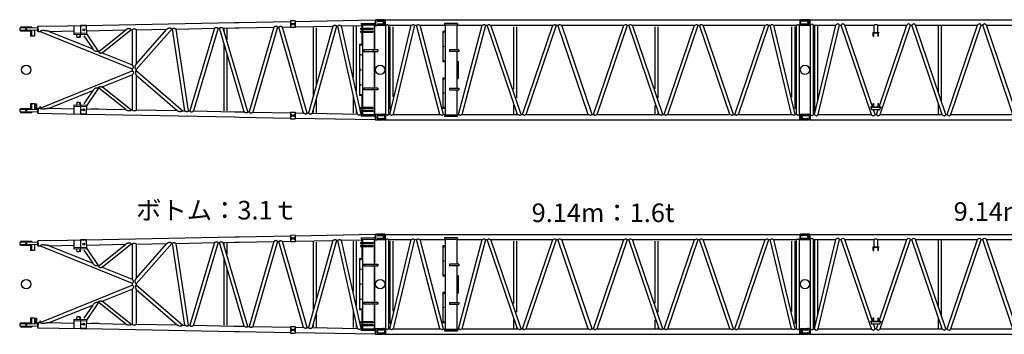
# Model space of a CAD drawing. Units: inches. Extents: x 180108 to 605190, y -10534 to 525424.
# Drawn here: x 466420 to 487611, y 422450 to 429224 of the extents above; entities that cross this region are included whole.
import ezdxf

# ---------------------------------------------------------------- set-up
doc = ezdxf.new("R2010")
doc.units = ezdxf.units.IN
doc.layers.add('OG_7150', color=6, linetype='Continuous')
doc.styles.get("Standard").update_dxf_attribs({"font": 'arial.ttf', "height": 800})

# ---------------------------------------------------------------- blocks, each defined once
blk = doc.blocks.new('A$C718D0FB4')
at = {"layer": 'OG_7150', "linetype": 'Continuous'}
for p, q in [((7051, 3186), (6951, 3184)), ((6951, 3184), (6954, 3045)), ((7051, 3186), (7054, 3046)), ((7052, 3173), (8771, 3206)), ((8771, 3206), (8773, 3091)), ((8771, 3198), (8781, 3198)), ((8781, 3212), (8803, 3212)), ((8781, 3212), (8781, 3085)), ((8813, 3202), (8813, 3189)), ((8823, 3179), (8941, 3179)), ((1504, 3037), (1122, 3030)), ((1122, 3030), (1123, 2980)), ((1505, 2987), (1123, 2980)), ((1383, 3053), (1143, 3053)), ((1143, 3053), (1143, 3030)), ((1143, 2980), (1143, 2963)), ((1353, 2984), (1353, 2856)), ((1376, 2985), (1376, 2856)), ((1383, 3053), (1383, 3035)), ((1438, 2986), (1438, 2856)), ((1504, 3062), (1506, 2962)), ((1504, 3062), (1516, 3062)), ((1516, 3070), (2159, 3082)), ((1516, 3070), (1518, 2955)), ((1760, 2960), (2287, 2970)), ((2151, 3082), (2429, 3087)), ((2285, 3084), (2289, 2889)), ((2554, 3091), (2429, 3089)), ((2429, 3089), (2433, 2892)), ((2554, 3079), (2429, 3077)), ((2554, 3089), (5743, 3149)), ((2554, 3091), (2558, 2894)), ((2556, 2975), (3404, 2991)), ((2824, 2530), (3404, 2991)), ((2898, 2500), (3518, 2993)), ((3518, 2993), (3543, 2993)), ((3543, 2993), (3543, 2239)), ((3632, 2140), (4395, 3009)), ((3632, 2256), (4291, 3007)), ((3632, 2995), (3632, 2256)), ((3632, 2995), (3641, 2995)), ((3641, 2995), (4291, 3007)), ((4395, 3009), (4411, 3010)), ((4678, 1251), (4411, 3010)), ((4488, 3011), (5314, 3027)), ((4756, 1249), (4488, 3011)), ((5314, 3027), (4783, 1249)), ((5394, 3028), (4862, 1247)), ((5394, 3028), (5420, 3029)), ((5954, 1227), (5420, 3029)), ((5499, 3030), (5745, 3035)), ((6034, 1225), (5499, 3030)), ((5519, 3020), (5519, 2967)), ((5584, 3021), (5584, 2778)), ((5743, 3149), (5843, 3151)), ((5745, 3035), (5845, 3036)), ((5843, 3151), (6952, 3172)), ((5845, 3036), (6592, 3050)), ((6592, 3050), (6060, 1225)), ((6672, 3052), (6139, 1223)), ((6672, 3052), (6698, 3052)), ((7231, 1203), (6698, 3052)), ((6777, 3054), (6954, 3057)), ((7311, 1201), (6777, 3054)), ((7053, 3125), (6953, 3123)), ((6953, 3114), (7053, 3116)), ((7053, 3107), (6953, 3105)), ((7054, 3046), (6954, 3045)), ((6958, 3130), (6959, 3131)), ((6958, 3124), (6958, 3130)), ((6958, 3106), (6958, 3099)), ((6960, 3099), (6958, 3099)), ((6976, 3131), (6959, 3131)), ((6960, 3099), (6976, 3099)), ((6963, 3124), (6963, 3130)), ((6963, 3106), (6963, 3100)), ((6963, 3099), (6963, 3094)), ((6973, 3094), (6963, 3094)), ((6973, 3124), (6972, 3130)), ((6973, 3106), (6973, 3100)), ((6973, 3099), (6973, 3094)), ((6976, 3131), (6977, 3130)), ((6978, 3100), (6976, 3099)), ((6977, 3124), (6977, 3130)), ((6978, 3106), (6978, 3100)), ((7028, 3131), (7029, 3132)), ((7028, 3125), (7028, 3131)), ((7028, 3107), (7028, 3101)), ((7030, 3100), (7028, 3101)), ((7046, 3132), (7029, 3132)), ((7030, 3100), (7046, 3100)), ((7033, 3125), (7033, 3131)), ((7033, 3107), (7033, 3101)), ((7033, 3095), (7033, 3100)), ((7043, 3095), (7033, 3095)), ((7042, 3125), (7042, 3131)), ((7043, 3107), (7043, 3101)), ((7043, 3095), (7043, 3100)), ((7046, 3132), (7047, 3131)), ((7048, 3101), (7046, 3100)), ((7047, 3125), (7047, 3131)), ((7048, 3107), (7048, 3101)), ((7054, 3059), (7863, 3074)), ((7863, 3074), (7337, 1201)), ((7943, 3076), (7416, 1199)), ((7436, 3041), (7436, 1573)), ((7501, 3038), (7501, 1808)), ((7943, 3076), (7970, 3076)), ((8394, 1181), (7970, 3076)), ((8048, 3078), (8476, 3086)), ((8458, 1243), (8048, 3078)), ((8300, 3062), (8300, 1984)), ((8365, 3062), (8365, 1674)), ((8458, 3032), (8458, 3010)), ((8458, 3032), (8720, 3032)), ((8458, 3010), (8720, 3010)), ((8475, 3128), (8770, 3133)), ((8475, 3128), (8476, 3077)), ((8476, 3077), (8498, 3077)), ((8488, 3077), (8488, 3032)), ((8488, 3010), (8488, 2966)), ((8498, 3098), (8748, 3103)), ((8498, 3098), (8498, 3032)), ((8498, 3010), (8498, 2966)), ((8720, 3032), (8720, 3010)), ((8748, 3103), (8748, 2567)), ((8748, 3082), (8771, 3082)), ((8758, 3082), (8758, 2567)), ((8770, 3133), (8771, 3082)), ((8771, 3091), (8773, 3091)), ((8773, 3099), (8781, 3099)), ((8781, 3085), (8803, 3085)), ((8813, 3109), (8813, 3095)), ((8823, 3119), (8941, 3119)), ((8946, 3174), (8946, 3124)), ((1353, 2963), (1143, 2963)), ((1438, 2856), (1353, 2856)), ((1506, 2962), (1518, 2962)), ((1518, 2955), (1565, 2956)), ((1566, 2956), (3543, 2157)), ((1760, 2960), (2696, 2582)), ((2557, 2919), (2289, 2914)), ((2558, 2894), (2289, 2889)), ((2348, 2890), (2350, 2830)), ((2412, 2831), (2350, 2830)), ((2405, 2831), (2419, 2851)), ((2426, 2851), (2412, 2831)), ((2418, 2891), (2419, 2851)), ((2419, 2851), (2426, 2851)), ((2425, 2892), (2426, 2852)), ((2503, 2864), (2696, 2582)), ((2558, 2906), (2811, 2535)), ((8458, 2966), (8458, 2944)), ((8458, 2966), (8720, 2966)), ((8458, 2944), (8720, 2944)), ((8488, 2944), (8488, 2685)), ((8498, 2944), (8498, 2133)), ((8720, 2966), (8720, 2944)), ((8748, 2856), (8758, 2856)), ((5519, 2672), (5519, 1247)), ((8438, 2685), (8438, 2133)), ((8438, 2685), (8498, 2685)), ((8488, 2746), (8488, 2685)), ((8528, 2567), (8833, 2567)), ((8528, 2567), (8528, 2529)), ((8728, 2567), (8728, 2529)), ((8833, 2567), (8833, 2529)), ((2811, 2535), (2824, 2530)), ((2898, 2500), (3543, 2239)), ((5584, 2448), (5584, 1248)), ((8528, 2529), (8833, 2529)), ((8748, 2529), (8748, 2133)), ((8758, 2529), (8758, 2133)), ((3543, 2157), (3543, 2109)), ((3632, 2140), (3632, 2118)), ((8438, 2133), (8438, 1580)), ((8498, 2133), (8498, 1322)), ((8748, 2133), (8748, 1737)), ((8758, 2133), (8758, 1737)), ((1566, 1309), (3543, 2109)), ((2898, 1766), (3543, 2027)), ((3543, 2027), (3543, 1272)), ((3632, 2118), (4634, 1252)), ((3632, 2017), (4515, 1254)), ((3632, 2017), (3632, 1270)), ((2811, 1731), (2558, 1360)), ((2811, 1731), (2824, 1736)), ((3404, 1275), (2824, 1736)), ((3518, 1273), (2898, 1766)), ((8833, 1737), (8528, 1737)), ((8528, 1737), (8528, 1699)), ((8833, 1699), (8528, 1699)), ((8728, 1737), (8728, 1699)), ((8748, 1699), (8748, 1163)), ((8758, 1699), (8758, 1183)), ((8833, 1737), (8833, 1699)), ((1760, 1306), (2696, 1684)), ((2696, 1684), (2503, 1402)), ((7501, 1489), (7501, 1205)), ((8300, 1575), (8300, 1199)), ((8498, 1580), (8438, 1580)), ((8488, 1580), (8488, 1322)), ((1123, 1285), (1122, 1235)), ((1123, 1285), (1505, 1278)), ((1143, 1303), (1353, 1303)), ((1143, 1303), (1143, 1285)), ((1353, 1409), (1353, 1281)), ((1353, 1409), (1438, 1409)), ((1376, 1409), (1376, 1281)), ((1438, 1409), (1438, 1279)), ((1446, 1399), (1446, 1279)), ((1446, 1399), (1484, 1399)), ((1484, 1399), (1484, 1279)), ((1506, 1303), (1504, 1203)), ((1506, 1303), (1518, 1303)), ((1518, 1310), (1516, 1196)), ((1518, 1310), (1565, 1309)), ((1554, 1341), (1554, 1309)), ((1554, 1341), (1563, 1341)), ((1563, 1341), (1563, 1309)), ((1760, 1306), (2287, 1296)), ((2289, 1376), (2285, 1180)), ((2289, 1376), (2558, 1371)), ((2289, 1351), (2557, 1346)), ((2350, 1435), (2348, 1375)), ((2350, 1435), (2412, 1434)), ((2419, 1414), (2405, 1434)), ((2412, 1434), (2426, 1414)), ((2419, 1414), (2418, 1374)), ((2426, 1414), (2419, 1414)), ((2426, 1414), (2425, 1374)), ((2433, 1374), (2429, 1177)), ((2558, 1371), (2554, 1174)), ((2556, 1291), (3404, 1275)), ((2664, 1296), (2663, 1289)), ((2664, 1296), (2829, 1293)), ((2829, 1293), (2828, 1286)), ((3518, 1273), (3543, 1272)), ((8365, 1289), (8365, 1202)), ((8458, 1322), (8458, 1300)), ((8720, 1322), (8458, 1322)), ((8720, 1300), (8458, 1300)), ((8488, 1300), (8488, 1256)), ((8498, 1300), (8498, 1256)), ((8720, 1322), (8720, 1300)), ((8748, 1410), (8758, 1410)), ((1122, 1235), (1504, 1228)), ((1143, 1235), (1143, 1213)), ((1143, 1213), (1383, 1213)), ((1383, 1230), (1383, 1213)), ((1504, 1203), (1516, 1203)), ((1516, 1196), (2429, 1179)), ((2429, 1189), (2554, 1186)), ((2429, 1177), (2554, 1174)), ((2554, 1176), (5743, 1117)), ((3632, 1270), (4515, 1254)), ((4634, 1252), (4678, 1251)), ((4756, 1249), (4783, 1249)), ((4862, 1247), (5745, 1231)), ((5743, 1117), (5843, 1115)), ((5745, 1231), (5845, 1229)), ((5843, 1115), (6952, 1094)), ((5845, 1229), (5954, 1227)), ((6034, 1225), (6060, 1225)), ((6139, 1223), (6954, 1208)), ((6954, 1221), (6951, 1081)), ((6951, 1081), (7051, 1079)), ((6953, 1160), (7053, 1158)), ((6953, 1151), (7053, 1149)), ((6953, 1142), (7053, 1140)), ((6954, 1221), (7054, 1219)), ((6958, 1166), (6960, 1167)), ((6958, 1166), (6958, 1160)), ((6958, 1136), (6958, 1142)), ((6959, 1135), (6958, 1136)), ((6959, 1135), (6976, 1135)), ((6976, 1167), (6960, 1167)), ((6963, 1172), (6973, 1172)), ((6963, 1172), (6963, 1167)), ((6963, 1166), (6963, 1160)), ((6963, 1136), (6963, 1142)), ((6972, 1136), (6973, 1142)), ((6973, 1172), (6973, 1167)), ((6973, 1166), (6973, 1160)), ((6976, 1167), (6978, 1166)), ((6977, 1135), (6976, 1135)), ((6977, 1135), (6977, 1142)), ((6978, 1166), (6978, 1160)), ((7028, 1165), (7030, 1166)), ((7028, 1165), (7028, 1159)), ((7028, 1134), (7028, 1141)), ((7029, 1134), (7028, 1134)), ((7029, 1134), (7046, 1133)), ((7046, 1165), (7030, 1166)), ((7033, 1170), (7043, 1170)), ((7033, 1165), (7033, 1170)), ((7033, 1165), (7033, 1158)), ((7033, 1134), (7033, 1140)), ((7042, 1134), (7042, 1140)), ((7043, 1165), (7043, 1170)), ((7043, 1164), (7043, 1158)), ((7046, 1165), (7048, 1164)), ((7047, 1134), (7046, 1133)), ((7047, 1134), (7047, 1140)), ((7048, 1164), (7048, 1158)), ((7054, 1219), (7051, 1079)), ((7052, 1092), (8771, 1060)), ((7054, 1206), (7231, 1203)), ((7311, 1201), (7337, 1201)), ((7416, 1199), (8394, 1181)), ((7436, 1260), (7436, 1212)), ((8458, 1256), (8458, 1234)), ((8720, 1256), (8458, 1256)), ((8720, 1234), (8458, 1234)), ((8465, 1210), (8460, 1234)), ((8472, 1180), (8462, 1223)), ((8472, 1180), (8476, 1180)), ((8476, 1189), (8475, 1138)), ((8770, 1132), (8475, 1138)), ((8498, 1188), (8476, 1189)), ((8488, 1234), (8488, 1188)), ((8498, 1234), (8498, 1167)), ((8748, 1163), (8498, 1167)), ((8720, 1256), (8720, 1234)), ((8771, 1183), (8748, 1184)), ((8771, 1183), (8770, 1132)), ((8773, 1174), (8771, 1060)), ((8771, 1174), (8773, 1174)), ((8771, 1068), (8781, 1068)), ((8773, 1165), (8781, 1165)), ((8781, 1175), (8813, 1180)), ((8781, 1175), (8781, 1059)), ((8813, 1180), (8940, 1180)), ((8813, 1140), (8813, 1093)), ((8821, 1148), (8934, 1148)), ((8821, 1085), (8934, 1085)), ((8946, 1174), (8946, 1160)), ((8946, 1073), (8946, 1059)), ((8781, 1059), (8813, 1053)), ((8813, 1053), (8940, 1053))]:
    blk.add_line(p, q, dxfattribs=at)
for points in [[(1760, 2960, 0.006189), (1738, 2964, 0.00698), (1716, 2968, 0.006537), (1693, 2972, 0.003811), (1671, 2975, 0.008686), (1648, 2977, 0.025515), (1625, 2978, 0.029997), (1603, 2976, 0.035807), (1580, 2972, 0.240674), (1565, 2956)], [(3518, 2993, 0.122012), (3511, 3008, 0.166505), (3496, 3015, 0.032852), (3480, 3017, 0.036687), (3463, 3017, 0.041999), (3447, 3014, 0.041027), (3432, 3009, 0.040723), (3417, 3001, 0.038485), (3404, 2991)], [(3543, 2993, -0.07597), (3555, 3005, -0.090154), (3570, 3013, -0.074085), (3587, 3015, -0.068796), (3604, 3013, -0.068194), (3619, 3006, -0.062608), (3632, 2995)], [(4395, 3009, 0.098082), (4387, 3019, 0.084948), (4375, 3025, 0.023981), (4363, 3029, 0.067415), (4350, 3030, 0.039267), (4337, 3029, 0.021361), (4325, 3026, 0.040436), (4313, 3022, 0.044227), (4301, 3015, 0.037045), (4291, 3007)], [(4411, 3010, -0.12119), (4416, 3020, -0.112105), (4425, 3026, -0.064487), (4436, 3029, -0.073966), (4447, 3029, -0.040308), (4458, 3026, -0.026503), (4469, 3022, -0.02929), (4479, 3017, -0.032399), (4488, 3011)], [(5314, 3027, -0.049163), (5322, 3034, -0.057516), (5332, 3039, -0.048173), (5343, 3042, -0.035939), (5354, 3043, -0.039264), (5365, 3043, -0.050234), (5376, 3041, -0.07893), (5386, 3036, -0.070618), (5394, 3028)], [(5420, 3029, -0.099193), (5427, 3037, -0.108366), (5437, 3042, -0.017588), (5448, 3044, -0.044127), (5459, 3046, -0.055092), (5470, 3044, -0.040528), (5480, 3041, -0.034129), (5490, 3036, -0.03731), (5499, 3030)], [(6672, 3052, 0.07879), (6661, 3063, 0.104331), (6647, 3069, 0.078805), (6632, 3070, 0.064378), (6617, 3067, 0.05904), (6604, 3060, 0.055823), (6592, 3050)], [(6698, 3052, -0.081542), (6706, 3061, -0.086417), (6715, 3066, -0.030632), (6726, 3068, -0.044099), (6737, 3070, -0.059053), (6748, 3068, -0.041868), (6758, 3065, -0.033699), (6768, 3060, -0.037406), (6777, 3054)], [(7863, 3074, -0.031316), (7872, 3081, -0.031705), (7882, 3086, -0.033182), (7893, 3089, -0.034198), (7904, 3092, -0.037228), (7915, 3092, -0.079457), (7926, 3090, -0.098434), (7936, 3085, -0.081141), (7943, 3076)], [(7970, 3076, -0.051037), (7976, 3083, -0.057273), (7984, 3089, -0.067331), (7993, 3092, -0.047554), (8003, 3093, -0.043454), (8012, 3093, -0.040893), (8022, 3091, -0.03041), (8031, 3087, -0.02118), (8039, 3083, -0.02482), (8047, 3078)], [(2811, 2535, -0.122689), (2790, 2527, -0.070642), (2767, 2528, -0.062036), (2745, 2535, -0.057447), (2726, 2547, -0.050301), (2709, 2563, -0.047121), (2696, 2582)], [(2824, 2530, 0.108139), (2823, 2517, 0.126683), (2827, 2506, 0.139579), (2837, 2498, 0.076092), (2849, 2495, 0.037261), (2861, 2494, 0.021558), (2873, 2495, 0.015944), (2886, 2497, 0.021168), (2898, 2500)], [(3543, 2157, 0.124329), (3560, 2163, 0.148536), (3569, 2177, 0.124598), (3571, 2195, 0.0719), (3565, 2211, 0.053479), (3556, 2226, 0.05748), (3543, 2239)], [(3632, 2140, -0.090734), (3620, 2150, -0.089036), (3612, 2165, -0.024264), (3608, 2181, -0.05941), (3606, 2197, -0.059687), (3608, 2213, -0.043555), (3614, 2229, -0.041628), (3622, 2243, -0.042205), (3632, 2256)], [(3543, 2109, -0.124329), (3560, 2102, -0.148536), (3569, 2088, -0.124598), (3571, 2071, -0.0719), (3565, 2054, -0.053479), (3556, 2039, -0.05748), (3543, 2027)], [(3632, 2118, 0.098584), (3621, 2110, 0.120269), (3615, 2097, 0.030292), (3613, 2083, 0.04468), (3613, 2069, 0.043859), (3615, 2055, 0.030079), (3619, 2042, 0.029319), (3625, 2029, 0.031313), (3632, 2017)], [(2811, 1731, 0.122689), (2790, 1738, 0.070642), (2767, 1737, 0.062036), (2745, 1730, 0.057447), (2726, 1718, 0.050301), (2709, 1703, 0.047121), (2696, 1684)], [(2824, 1736, -0.108139), (2823, 1748, -0.126683), (2827, 1760, -0.139579), (2837, 1767, -0.076092), (2849, 1770, -0.037261), (2861, 1771, -0.021558), (2873, 1770, -0.015944), (2886, 1768, -0.021168), (2898, 1766)], [(1760, 1306, -0.006189), (1738, 1301, -0.00698), (1716, 1297, -0.006537), (1693, 1294, -0.003811), (1671, 1291, -0.008686), (1648, 1288, -0.025515), (1625, 1287, -0.029997), (1603, 1289, -0.035807), (1580, 1293, -0.240674), (1565, 1309)], [(2429, 1293, 0.121395), (2433, 1282, 0.140872), (2443, 1274, 0.061834), (2455, 1271, 0.055587), (2467, 1271, 0.047956), (2479, 1273, 0.0418), (2491, 1278, 0.039284), (2501, 1284, 0.039019), (2511, 1291)], [(3518, 1273, -0.122012), (3511, 1258, -0.166505), (3496, 1250, -0.032852), (3480, 1248, -0.036687), (3463, 1248, -0.041999), (3447, 1251, -0.041027), (3432, 1257, -0.040723), (3417, 1265, -0.038485), (3404, 1275)], [(3632, 1270, -0.089651), (3622, 1256, -0.136533), (3606, 1248, -0.063435), (3588, 1247, -0.057722), (3570, 1250, -0.117573), (3554, 1258, -0.085005), (3543, 1272)], [(4634, 1252, -0.093705), (4623, 1240, -0.086375), (4607, 1235, -0.025531), (4591, 1232, -0.028593), (4575, 1231, -0.034157), (4559, 1232, -0.049688), (4543, 1236, -0.058542), (4528, 1244, -0.048575), (4515, 1254)], [(4756, 1249, -0.112137), (4747, 1236, -0.13421), (4734, 1230, -0.087239), (4718, 1229, -0.066833), (4703, 1233, -0.056159), (4690, 1241, -0.054787), (4678, 1251)], [(4783, 1248, 0.048361), (4790, 1241, 0.053344), (4798, 1234, 0.089294), (4807, 1231, 0.031464), (4817, 1230, 0.036537), (4827, 1230, 0.056005), (4837, 1232, 0.046677), (4846, 1236, 0.031321), (4855, 1241, 0.035023), (4862, 1247)], [(6034, 1225, -0.079858), (6027, 1216, -0.085769), (6017, 1210, -0.050291), (6006, 1206, -0.083863), (5995, 1205, -0.063507), (5983, 1208, -0.03373), (5973, 1213, -0.029884), (5963, 1219, -0.037461), (5954, 1227)], [(6060, 1224, 0.048361), (6067, 1217, 0.053344), (6075, 1211, 0.089294), (6084, 1207, 0.031464), (6094, 1206, 0.036537), (6104, 1206, 0.056005), (6114, 1208, 0.046677), (6123, 1212, 0.031321), (6132, 1217, 0.035023), (6139, 1223)], [(7311, 1201, -0.079858), (7304, 1192, -0.085769), (7294, 1186, -0.050291), (7283, 1182, -0.083863), (7272, 1181, -0.063507), (7260, 1184, -0.03373), (7250, 1189, -0.029884), (7240, 1195, -0.037461), (7231, 1203)], [(7337, 1200, 0.048361), (7344, 1193, 0.053344), (7352, 1187, 0.089294), (7361, 1183, 0.031464), (7371, 1182, 0.036537), (7381, 1182, 0.056005), (7391, 1184, 0.046677), (7400, 1188, 0.031321), (7409, 1193, 0.035023), (7416, 1199)], [(8394, 1181, 0.092289), (8400, 1172, 0.092095), (8410, 1167, 0.065035), (8420, 1164, 0.051097), (8431, 1164, 0.039878), (8442, 1166, 0.028581), (8453, 1170, 0.025794), (8463, 1174, 0.028871), (8472, 1180)]]:
    blk.add_lwpolyline(points, format="xyb", dxfattribs=at)
for centre, radius in [((1263, 3008), 7.5), ((2501, 2993), 22.5), ((8781, 3149), 7.5), ((8468, 2665), 6), ((8468, 2455), 6), ((8883, 2133), 100), ((8468, 1810), 6), ((8468, 1600), 6), ((1465, 1379), 11), ((1465, 1319), 11), ((2501, 1272), 22.5), ((1263, 1258), 7.5), ((8781, 1117), 7.5)]:
    blk.add_circle(centre, radius, dxfattribs=at)
at = {"layer": 'OG_7150', "color": 7, "linetype": 'Continuous'}
blk.add_circle((1263, 2133), 100, dxfattribs=at)
at = {"layer": 'OG_7150', "linetype": 'Continuous'}
for centre, radius, start, end in [((8803, 3202), 10, 0, 90), ((8823, 3189), 10, 180, 269.9999), ((8941, 3174), 5, 0, 90), ((6960, 3127), 3.49, 46.1391, 75.8602), ((6961, 3102), 3.49, 286.1399, 315.8611), ((6968, 3117), 13.7, 70.2067, 111.7933), ((6968, 3112), 13.7, 250.2069, 291.7934), ((6975, 3127), 3.49, 106.1397, 135.861), ((6975, 3102), 3.49, 226.1392, 255.8604), ((7030, 3129), 3.49, 46.1391, 75.8602), ((7031, 3103), 3.49, 286.1399, 315.8611), ((7038, 3118), 13.7, 70.2067, 111.7933), ((7038, 3114), 13.7, 250.2069, 291.7934), ((7045, 3129), 3.49, 106.1397, 135.861), ((7045, 3104), 3.49, 226.1392, 255.8604), ((8803, 3095), 10, 270, 360), ((8823, 3109), 10, 90, 180), ((8941, 3124), 5, 270, 360), ((8468, 2133), 6, 0, 180), ((8468, 2133), 6, 180.0001, 0), ((6960, 1138), 3.49, 284.1398, 313.8609), ((6961, 1163), 3.49, 44.139, 73.8602), ((6968, 1153), 13.7, 68.2067, 109.7932), ((6968, 1148), 13.7, 248.2067, 289.7933), ((6975, 1138), 3.49, 224.139, 253.8603), ((6975, 1163), 3.49, 104.1397, 133.8608), ((7030, 1137), 3.49, 284.1398, 313.8609), ((7031, 1162), 3.49, 44.139, 73.8602), ((7038, 1152), 13.7, 68.2067, 109.7932), ((7038, 1147), 13.7, 248.2067, 289.7933), ((7045, 1137), 3.49, 224.139, 253.8603), ((7045, 1162), 3.49, 104.1397, 133.8608), ((8821, 1140), 8, 90, 180), ((8821, 1093), 8, 180, 269.9999), ((8934, 1160), 12, 270, 360), ((8934, 1073), 12, 0, 90), ((8940, 1174), 6, 0, 90), ((8940, 1059), 6, 270, 360)]:
    blk.add_arc(centre, radius, start, end, dxfattribs=at)
blk = doc.blocks.new('A$C752F37BB')
at = {"layer": 'OG_7150'}
blk.add_blockref('A$C718D0FB4', (0, 0), dxfattribs=at)
at = {"layer": 'OG_7150', "color": 7, "insert": (3626, 3926), "char_height": 400, "attachment_point": 1}
blk.add_mtext_dynamic_manual_height_columns('{\\fMS PGothic|b0|i0|c128|p50;ボトム：3.1ｔ}', width=7878.98, gutter_width=4000, heights=[0], dxfattribs=at)
blk = doc.blocks.new('A$C4FB56412')
at = {"layer": 'OG_7150', "linetype": 'Continuous'}
for p, q in [((137, 2231), (137, 2217)), ((137, 2130), (137, 2116)), ((298, 2237), (143, 2237)), ((262, 2205), (149, 2205)), ((262, 2142), (149, 2142)), ((270, 2197), (270, 2150)), ((302, 2222), (298, 2237)), ((298, 2237), (298, 2110)), ((302, 2125), (298, 2110)), ((302, 2222), (302, 2125)), ((311, 2222), (302, 2222)), ((311, 2125), (302, 2125)), ((311, 2116), (311, 2230)), ((311, 2230), (9229, 2230)), ((1584, 2158), (1584, 2116)), ((1864, 2158), (1584, 2158)), ((1864, 2156), (1584, 2156)), ((1599, 2127), (1599, 187)), ((1599, 2127), (1849, 2127)), ((1849, 2127), (1849, 1591)), ((1864, 2158), (1864, 2116)), ((9229, 2230), (9229, 2116)), ((9238, 2222), (9229, 2222)), ((9238, 2125), (9229, 2125)), ((9242, 2237), (9238, 2222)), ((9238, 2222), (9238, 2125)), ((9242, 2110), (9238, 2125)), ((9256, 2237), (9242, 2237)), ((9242, 2237), (9242, 2110)), ((9269, 2212), (9266, 2228)), ((9269, 2135), (9266, 2118)), ((9392, 2203), (9278, 2203)), ((9392, 2143), (9278, 2143)), ((9404, 2173), (9402, 2194)), ((9404, 2173), (9402, 2152)), ((298, 2110), (143, 2110)), ((311, 2116), (320, 2116)), ((320, 198), (320, 2116)), ((385, 2116), (868, 2116)), ((385, 198), (385, 2116)), ((408, 198), (868, 2116)), ((415, 304), (415, 2086)), ((480, 577), (480, 2086)), ((486, 198), (946, 2116)), ((946, 2116), (978, 2116)), ((1485, 198), (978, 2116)), ((1056, 2116), (1584, 2116)), ((1563, 198), (1056, 2116)), ((1549, 1982), (1549, 1332)), ((1599, 1982), (1549, 1982)), ((1599, 2116), (1584, 2116)), ((1864, 2116), (1849, 2116)), ((1864, 2116), (2392, 2116)), ((1885, 198), (2392, 2116)), ((1963, 198), (2470, 2116)), ((2470, 2116), (2501, 2116)), ((3153, 198), (2501, 2116)), ((3233, 198), (2581, 2116)), ((2581, 2116), (3915, 2116)), ((3071, 744), (3071, 2085)), ((3136, 551), (3136, 2085)), ((3263, 198), (3915, 2116)), ((3343, 198), (3995, 2116)), ((3995, 2116), (4025, 2116)), ((4677, 198), (4025, 2116)), ((4757, 198), (4105, 2116)), ((4105, 2116), (5439, 2116)), ((4787, 198), (5439, 2116)), ((4867, 198), (5519, 2116)), ((5519, 2116), (5549, 2116)), ((6201, 198), (5549, 2116)), ((6281, 198), (5629, 2116)), ((5629, 2116), (6963, 2116)), ((6119, 750), (6119, 2081)), ((6184, 551), (6184, 2081)), ((6311, 198), (6963, 2116)), ((6391, 198), (7043, 2116)), ((7043, 2116), (7073, 2116)), ((7725, 198), (7073, 2116)), ((7805, 198), (7153, 2116)), ((7153, 2116), (8483, 2116)), ((7831, 198), (8483, 2116)), ((7911, 198), (8563, 2116)), ((8563, 2116), (8594, 2116)), ((9054, 198), (8594, 2116)), ((9132, 198), (8672, 2116)), ((8672, 2116), (9155, 2116)), ((9061, 572), (9061, 2084)), ((9126, 314), (9126, 2084)), ((9155, 198), (9155, 2116)), ((9221, 198), (9221, 2116)), ((9221, 2116), (9229, 2116)), ((9256, 2110), (9242, 2110)), ((1894, 1591), (1689, 1591)), ((1689, 1591), (1689, 1553)), ((1894, 1553), (1689, 1553)), ((1849, 1553), (1849, 762)), ((1894, 1591), (1894, 1553)), ((1599, 1332), (1549, 1332)), ((1849, 1347), (1879, 1347)), ((1879, 1347), (1879, 967)), ((1549, 982), (1549, 332)), ((1549, 982), (1599, 982)), ((1849, 967), (1879, 967)), ((1689, 762), (1894, 762)), ((1689, 762), (1689, 724)), ((1689, 724), (1894, 724)), ((1849, 724), (1849, 187)), ((1894, 762), (1894, 724)), ((1549, 332), (1599, 332)), ((3071, 211), (3071, 396)), ((3136, 211), (3136, 228)), ((6119, 212), (6119, 387)), ((6184, 212), (6184, 228)), ((137, 141), (138, 162)), ((137, 141), (138, 120)), ((148, 171), (262, 171)), ((148, 111), (262, 111)), ((271, 180), (274, 196)), ((271, 103), (274, 86)), ((284, 205), (298, 205)), ((284, 78), (298, 78)), ((298, 205), (302, 190)), ((298, 78), (298, 205)), ((298, 78), (302, 93)), ((302, 93), (302, 190)), ((302, 190), (311, 190)), ((302, 93), (311, 93)), ((311, 198), (320, 198)), ((311, 198), (311, 84)), ((311, 84), (9229, 84)), ((385, 198), (408, 198)), ((486, 198), (1485, 198)), ((1563, 198), (1584, 198)), ((1584, 199), (1584, 156)), ((1584, 199), (1599, 199)), ((1584, 158), (1864, 158)), ((1584, 156), (1864, 156)), ((1599, 187), (1849, 187)), ((1849, 199), (1864, 199)), ((1864, 199), (1864, 156)), ((1864, 198), (1885, 198)), ((1963, 198), (3153, 198)), ((3233, 198), (3263, 198)), ((3343, 198), (4677, 198)), ((4757, 198), (4787, 198)), ((4867, 198), (6201, 198)), ((6281, 198), (6311, 198)), ((6391, 198), (7725, 198)), ((7805, 198), (7831, 198)), ((7911, 198), (9054, 198)), ((9132, 198), (9155, 198)), ((9221, 198), (9229, 198)), ((9229, 84), (9229, 198)), ((9229, 190), (9238, 190)), ((9229, 93), (9238, 93)), ((9238, 190), (9242, 205)), ((9238, 93), (9238, 190)), ((9238, 93), (9242, 78)), ((9242, 205), (9398, 205)), ((9242, 78), (9242, 205)), ((9242, 78), (9398, 78)), ((9270, 118), (9270, 165)), ((9278, 173), (9392, 173)), ((9278, 110), (9392, 110)), ((9404, 185), (9404, 199)), ((9404, 84), (9404, 98))]:
    blk.add_line(p, q, dxfattribs=at)
for points in [[(277, 2236, -0.039079), (285, 2216, -0.041149), (290, 2195, -0.039049), (292, 2173)], [(277, 2110, 0.039085), (285, 2130, 0.041123), (290, 2152, 0.039065), (292, 2173)], [(320, 2116, 0.160388), (341, 2129, -0.522767), (363, 2129, 0.160389), (385, 2116)], [(868, 2116, 0.13603), (894, 2129, -0.398236), (921, 2131, 0.143921), (946, 2116)], [(978, 2116, 0.143535), (1003, 2131, -0.392083), (1030, 2129, 0.135078), (1056, 2116)], [(2392, 2116, 0.135084), (2418, 2129, -0.392139), (2445, 2131, 0.143536), (2470, 2116)], [(2501, 2116, 0.141774), (2526, 2131, -0.371709), (2554, 2129, 0.132005), (2581, 2116)], [(3915, 2116, 0.132002), (3942, 2129, -0.371679), (3970, 2131, 0.141779), (3995, 2116)], [(4025, 2116, 0.141782), (4050, 2131, -0.371709), (4078, 2129, 0.132008), (4105, 2116)], [(5439, 2116, 0.132009), (5466, 2129, -0.371723), (5494, 2131, 0.141785), (5519, 2116)], [(5549, 2116, 0.141779), (5574, 2131, -0.371694), (5602, 2129, 0.13203), (5629, 2116)], [(6963, 2116, 0.132028), (6990, 2129, -0.371707), (7018, 2131, 0.141774), (7043, 2116)], [(7073, 2116, 0.141776), (7098, 2131, -0.371781), (7126, 2129, 0.132038), (7153, 2116)], [(8483, 2116, 0.132009), (8510, 2129, -0.371723), (8538, 2131, 0.141785), (8563, 2116)], [(8594, 2116, 0.143892), (8619, 2131, -0.398108), (8646, 2129, 0.13603), (8672, 2116)], [(9155, 2116, 0.160388), (9177, 2129, -0.522767), (9199, 2129, 0.160389), (9221, 2116)], [(320, 198, -0.160388), (341, 185, 0.522767), (363, 185, -0.160389), (385, 198)], [(408, 198, -0.143916), (433, 184, 0.398182), (460, 186, -0.136024), (486, 198)], [(1485, 198, -0.135084), (1511, 186, 0.392139), (1538, 184, -0.143536), (1563, 198)], [(1885, 198, -0.143532), (1910, 184, 0.392123), (1937, 186, -0.135082), (1963, 198)], [(3153, 198, -0.132009), (3180, 186, 0.371723), (3208, 183, -0.141785), (3233, 198)], [(3263, 198, -0.14178), (3288, 183, 0.371753), (3316, 186, -0.132012), (3343, 198)], [(4677, 198, -0.132009), (4704, 186, 0.371723), (4732, 183, -0.141785), (4757, 198)], [(4787, 198, -0.141776), (4812, 183, 0.371781), (4840, 186, -0.132038), (4867, 198)], [(6201, 198, -0.132013), (6228, 186, 0.371766), (6256, 183, -0.141783), (6281, 198)], [(6311, 198, -0.141769), (6336, 183, 0.371737), (6364, 186, -0.132031), (6391, 198)], [(7725, 198, -0.132006), (7752, 186, 0.371722), (7780, 183, -0.141777), (7805, 198)], [(7831, 198, -0.141769), (7856, 183, 0.371737), (7884, 186, -0.132031), (7911, 198)], [(9054, 198, -0.136038), (9080, 186, 0.398281), (9107, 184, -0.143927), (9132, 198)], [(9155, 198, -0.160388), (9177, 185, 0.522767), (9199, 185, -0.160389), (9221, 198)], [(9263, 204, 0.039085), (9255, 184, 0.041123), (9250, 163, 0.039065), (9248, 141)], [(9263, 78, -0.039079), (9255, 98, -0.041149), (9250, 120, -0.039049), (9248, 141)]]:
    blk.add_lwpolyline(points, format="xyb", dxfattribs=at)
for centre, radius in [((1564, 1957), 6), ((1564, 1657), 6), ((1564, 1357), 6), ((200, 1157), 100), ((9340, 1157), 100), ((1564, 957), 6), ((1564, 657), 6), ((1564, 357), 6)]:
    blk.add_circle(centre, radius, dxfattribs=at)
for centre, radius, start, end in [((143, 2231), 6, 90, 180), ((149, 2217), 12, 180, 270), ((149, 2130), 12, 90, 180), ((262, 2197), 8, 360, 89.9999), ((262, 2150), 8, 270, 360), ((9256, 2227), 10, 10.0017, 90.0096), ((9278, 2213), 10, 189.9978, 269.9876), ((9278, 2133), 10, 90.0021, 170.0003), ((9392, 2193), 10, 5.0017, 90.0191), ((9392, 2153), 10, 269.9941, 354.9994), ((143, 2116), 6, 180, 270), ((9256, 2120), 10, 269.9797, 349.9965), ((148, 161), 10, 89.9941, 174.9994), ((148, 121), 10, 185.0017, 270.0191), ((262, 181), 10, 270.0021, 350.0004), ((262, 101), 10, 9.9978, 89.9876), ((284, 195), 10, 89.9797, 169.9965), ((284, 88), 10, 190.0017, 270.0096), ((9278, 165), 8, 90, 180), ((9278, 118), 8, 180, 269.9999), ((9392, 185), 12, 270, 360), ((9392, 98), 12, 0, 90), ((9398, 199), 6, 0, 90), ((9398, 84), 6, 270, 360)]:
    blk.add_arc(centre, radius, start, end, dxfattribs=at)
blk = doc.blocks.new('A$C787C394D')
at = {"layer": 'OG_7150'}
blk.add_blockref('A$C4FB56412', (0, 0), dxfattribs=at)
at = {"layer": 'OG_7150', "color": 7, "insert": (3458, 2894), "char_height": 400, "attachment_point": 1}
blk.add_mtext_dynamic_manual_height_columns('{\\fMS PGothic|b0|i0|c128|p50;9.14m：1.6t}', width=7878.98, gutter_width=4000, heights=[0], dxfattribs=at)
blk = doc.blocks.new('A$C2FDA38D4')
at = {"layer": 'OG_7150', "linetype": 'Continuous'}
for p, q in [((137, 2231), (137, 2217)), ((137, 2130), (137, 2116)), ((298, 2237), (143, 2237)), ((262, 2205), (149, 2205)), ((262, 2142), (149, 2142)), ((270, 2197), (270, 2150)), ((302, 2222), (298, 2237)), ((298, 2237), (298, 2110)), ((302, 2125), (298, 2110)), ((302, 2222), (302, 2125)), ((311, 2222), (302, 2222)), ((311, 2125), (302, 2125)), ((311, 2116), (311, 2230)), ((311, 2230), (9229, 2230)), ((9229, 2230), (9229, 2116)), ((9238, 2222), (9229, 2222)), ((9238, 2125), (9229, 2125)), ((9242, 2237), (9238, 2222)), ((9238, 2222), (9238, 2125)), ((9242, 2110), (9238, 2125)), ((9256, 2237), (9242, 2237)), ((9242, 2237), (9242, 2110)), ((9269, 2212), (9266, 2228)), ((9269, 2135), (9266, 2118)), ((9392, 2203), (9278, 2203)), ((9392, 2143), (9278, 2143)), ((9404, 2173), (9402, 2194)), ((9404, 2173), (9402, 2152)), ((298, 2110), (143, 2110)), ((311, 2116), (320, 2116)), ((320, 198), (320, 2116)), ((385, 2116), (868, 2116)), ((385, 198), (385, 2116)), ((408, 198), (868, 2116)), ((415, 226), (415, 2116)), ((480, 497), (480, 2116)), ((486, 198), (946, 2116)), ((946, 2116), (977, 2116)), ((1629, 198), (977, 2116)), ((1057, 2116), (1686, 2116)), ((1654, 362), (1057, 2116)), ((1659, 1961), (1789, 1961)), ((1659, 1961), (1659, 1952)), ((1659, 1952), (1789, 1952)), ((1671, 1882), (1671, 1952)), ((1679, 1882), (1679, 1952)), ((1686, 2116), (1686, 1961)), ((1762, 2116), (1762, 1961)), ((1762, 2116), (2391, 2116)), ((1769, 1952), (1769, 1882)), ((1778, 1952), (1778, 1882)), ((1789, 1961), (1789, 1952)), ((1794, 362), (2391, 2116)), ((1819, 198), (2471, 2116)), ((2471, 2116), (2501, 2116)), ((3153, 198), (2501, 2116)), ((3233, 198), (2581, 2116)), ((2581, 2116), (3915, 2116)), ((3071, 677), (3071, 2116)), ((3136, 486), (3136, 2116)), ((3263, 198), (3915, 2116)), ((3343, 198), (3995, 2116)), ((3995, 2116), (4025, 2116)), ((4677, 198), (4025, 2116)), ((4757, 198), (4105, 2116)), ((4105, 2116), (5439, 2116)), ((4787, 198), (5439, 2116)), ((4867, 198), (5519, 2116)), ((5519, 2116), (5549, 2116)), ((6201, 198), (5549, 2116)), ((6281, 198), (5629, 2116)), ((5629, 2116), (6963, 2116)), ((6119, 677), (6119, 2116)), ((6184, 486), (6184, 2116)), ((6311, 198), (6963, 2116)), ((6391, 198), (7043, 2116)), ((7043, 2116), (7073, 2116)), ((7725, 198), (7073, 2116)), ((7805, 198), (7153, 2116)), ((7153, 2116), (8483, 2116)), ((7831, 198), (8483, 2116)), ((7911, 198), (8563, 2116)), ((8563, 2116), (8594, 2116)), ((9054, 198), (8594, 2116)), ((9132, 198), (8672, 2116)), ((8672, 2116), (9155, 2116)), ((9061, 497), (9061, 2116)), ((9126, 226), (9126, 2116)), ((9155, 198), (9155, 2116)), ((9221, 198), (9221, 2116)), ((9221, 2116), (9229, 2116)), ((9256, 2110), (9242, 2110)), ((1671, 1882), (1679, 1882)), ((1769, 1882), (1778, 1882)), ((1671, 362), (1671, 432)), ((1671, 432), (1679, 432)), ((1679, 362), (1679, 432)), ((1769, 432), (1769, 362)), ((1769, 432), (1778, 432)), ((1778, 432), (1778, 362)), ((3071, 198), (3071, 440)), ((6119, 198), (6119, 440)), ((1616, 362), (1832, 362)), ((1616, 353), (1616, 362)), ((1616, 353), (1832, 353)), ((1616, 353), (1633, 303)), ((1633, 303), (1815, 303)), ((1709, 198), (1674, 303)), ((1739, 198), (1774, 303)), ((1815, 303), (1832, 353)), ((1832, 362), (1832, 353)), ((3136, 198), (3136, 249)), ((6184, 198), (6184, 249)), ((137, 141), (138, 162)), ((137, 141), (138, 120)), ((148, 171), (262, 171)), ((148, 111), (262, 111)), ((271, 180), (274, 196)), ((271, 103), (274, 86)), ((284, 205), (298, 205)), ((284, 78), (298, 78)), ((298, 205), (302, 190)), ((298, 78), (298, 205)), ((298, 78), (302, 93)), ((302, 93), (302, 190)), ((302, 190), (311, 190)), ((302, 93), (311, 93)), ((311, 198), (320, 198)), ((311, 198), (311, 84)), ((311, 84), (9229, 84)), ((385, 198), (408, 198)), ((486, 198), (1629, 198)), ((1709, 198), (1739, 198)), ((1819, 198), (3153, 198)), ((3233, 198), (3263, 198)), ((3343, 198), (4677, 198)), ((4757, 198), (4787, 198)), ((4867, 198), (6201, 198)), ((6281, 198), (6311, 198)), ((6391, 198), (7725, 198)), ((7805, 198), (7831, 198)), ((7911, 198), (9054, 198)), ((9132, 198), (9155, 198)), ((9221, 198), (9229, 198)), ((9229, 84), (9229, 198)), ((9229, 190), (9238, 190)), ((9229, 93), (9238, 93)), ((9238, 190), (9242, 205)), ((9238, 93), (9238, 190)), ((9238, 93), (9242, 78)), ((9242, 205), (9398, 205)), ((9242, 78), (9242, 205)), ((9242, 78), (9398, 78)), ((9270, 118), (9270, 165)), ((9278, 173), (9392, 173)), ((9278, 110), (9392, 110)), ((9404, 185), (9404, 199)), ((9404, 84), (9404, 98))]:
    blk.add_line(p, q, dxfattribs=at)
for points in [[(277, 2236, -0.039079), (285, 2216, -0.041149), (290, 2195, -0.039049), (292, 2173)], [(277, 2110, 0.039085), (285, 2130, 0.041123), (290, 2152, 0.039065), (292, 2173)], [(1686, 2116, -0.074698), (1696, 2126, -0.093493), (1709, 2133, -0.068942), (1724, 2134, -0.066618), (1738, 2132, -0.083294), (1751, 2126, -0.068716), (1762, 2116)], [(9263, 204, 0.039085), (9255, 184, 0.041123), (9250, 163, 0.039065), (9248, 141)], [(9263, 78, -0.039079), (9255, 98, -0.041149), (9250, 120, -0.039049), (9248, 141)]]:
    blk.add_lwpolyline(points, format="xyb", dxfattribs=at)
for centre in [(200, 1157), (9340, 1157)]:
    blk.add_circle(centre, 100, dxfattribs=at)
for centre, radius, start, end in [((143, 2231), 6, 90, 180), ((149, 2217), 12, 180, 270), ((149, 2130), 12, 90, 180), ((262, 2197), 8, 360, 89.9999), ((262, 2150), 8, 270, 360), ((352, 2107), 33.9, 16.2603, 163.7397), ((907, 2103), 41.3, 18.2641, 161.736), ((1017, 2101), 42.9, 20.2406, 159.7595), ((2431, 2101), 42.9, 20.2406, 159.7595), ((2541, 2101), 42.9, 20.2406, 159.7595), ((3955, 2101), 42.9, 20.2406, 159.7595), ((4065, 2101), 42.9, 20.2406, 159.7595), ((5479, 2101), 42.9, 20.2413, 159.7605), ((5589, 2101), 42.9, 20.2413, 159.7605), ((7003, 2101), 42.9, 20.2413, 159.7605), ((7113, 2101), 42.9, 20.2413, 159.7605), ((8523, 2101), 42.9, 20.2413, 159.7605), ((8633, 2103), 41.3, 18.2648, 161.7369), ((9188, 2107), 33.9, 16.2622, 163.7396), ((9256, 2227), 10, 10.0017, 90.0096), ((9278, 2213), 10, 189.9978, 269.9876), ((9278, 2133), 10, 90.0021, 170.0003), ((9392, 2193), 10, 5.0017, 90.0191), ((9392, 2153), 10, 269.9941, 354.9994), ((143, 2116), 6, 180, 270), ((9256, 2120), 10, 269.9797, 349.9965), ((148, 161), 10, 89.9941, 174.9994), ((148, 121), 10, 185.0017, 270.0191), ((262, 181), 10, 270.0021, 350.0004), ((262, 101), 10, 9.9978, 89.9876), ((284, 195), 10, 89.9797, 169.9965), ((284, 88), 10, 190.0017, 270.0096), ((352, 208), 33.9, 196.2604, 343.7397), ((447, 211), 41.3, 198.2641, 341.7359), ((1669, 213), 42.9, 200.2405, 339.7594), ((1779, 213), 42.9, 200.2405, 339.7594), ((3193, 213), 42.9, 200.2405, 339.7594), ((3303, 213), 42.9, 200.2405, 339.7594), ((4717, 213), 42.9, 200.2395, 339.7587), ((4827, 213), 42.9, 200.2395, 339.7587), ((6241, 213), 42.9, 200.2395, 339.7587), ((6351, 213), 42.9, 200.2395, 339.7587), ((7765, 213), 42.9, 200.2395, 339.7587), ((7871, 213), 42.9, 200.2395, 339.7587), ((9093, 211), 41.3, 198.2631, 341.7352), ((9188, 208), 33.9, 196.2604, 343.7378), ((9278, 165), 8, 90, 180), ((9278, 118), 8, 180, 269.9999), ((9392, 185), 12, 270, 360), ((9392, 98), 12, 0, 90), ((9398, 199), 6, 0, 90), ((9398, 84), 6, 270, 360)]:
    blk.add_arc(centre, radius, start, end, dxfattribs=at)
blk = doc.blocks.new('A$C4ED853E7')
at = {"layer": 'OG_7150'}
blk.add_blockref('A$C2FDA38D4', (0, 0), dxfattribs=at)
at = {"layer": 'OG_7150', "color": 7, "insert": (3401, 2921), "char_height": 400, "attachment_point": 1}
blk.add_mtext_dynamic_manual_height_columns('{\\fMS PGothic|b0|i0|c128|p50;9.14ｍ：1.6ｔ}', width=7878.98, gutter_width=4000, heights=[0], dxfattribs=at)

msp = doc.modelspace()

# ---------------------------------------------------------------- block references
at = {"layer": 'OG_7150'}
for name, p in [('A$C718D0FB4', (465297.9, 426011.6)), ('A$C4FB56412', (473980.8, 426987.1)), ('A$C2FDA38D4', (483120.8, 426987.1)), ('A$C752F37BB', (465297.9, 421396.4)), ('A$C787C394D', (473980.8, 422371.9)), ('A$C4ED853E7', (483120.8, 422371.9))]:
    msp.add_blockref(name, p, dxfattribs=at)

doc.saveas('drawing.dxf')
